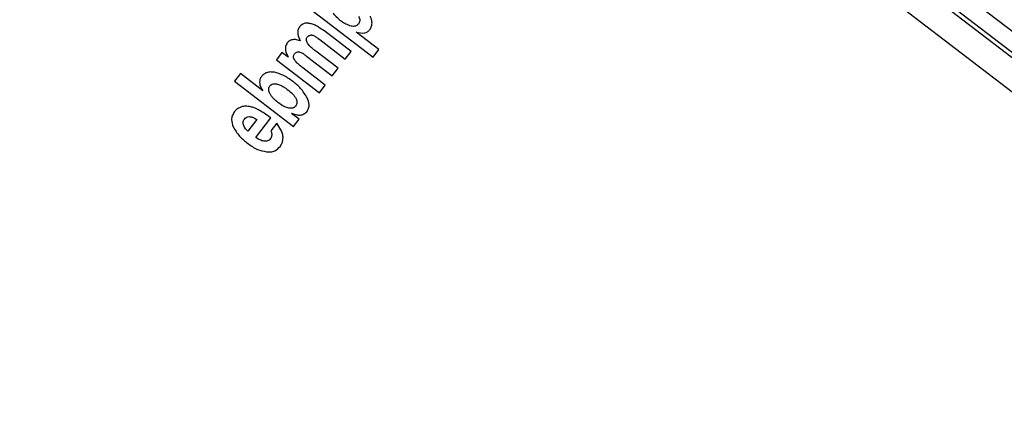
# Model space of a CAD drawing. Units: millimetres. Extents: x 5 to 414, y 3 to 291.
# Drawn here: x 141 to 145, y 243 to 245 of the extents above; entities that cross this region are included whole.
import ezdxf

# ---------------------------------------------------------------- set-up
doc = ezdxf.new("R2010")
doc.units = ezdxf.units.MM

msp = doc.modelspace()

# ---------------------------------------------------------------- linework, layer by layer
at = {"color": 7, "linetype": 'Continuous', "lineweight": 25}
for p, q in [((145.8977, 244.4044), (142.4069, 247.083)), ((142.3619, 247.0243), (145.8526, 244.3457)), ((141.888, 245.1636), (142.156, 244.9579)), ((142.057, 244.9842), (141.9327, 245.0796)), ((142.1824, 244.9923), (142.0804, 245.0706)), ((141.9094, 245.0424), (141.9164, 245.0375)), ((141.9164, 245.0375), (142.0306, 244.9498)), ((141.7469, 244.9798), (141.7217, 244.947)), ((141.7746, 244.9586), (141.7469, 244.9798)), ((141.8577, 244.9625), (141.9726, 244.8743)), ((141.999, 244.9087), (141.8988, 244.9856)), ((142.0306, 244.9498), (142.057, 244.9842)), ((142.156, 244.9579), (142.1824, 244.9923)), ((141.7217, 244.947), (141.9147, 244.7989)), ((141.5605, 244.8848), (141.5341, 244.8504)), ((141.6607, 244.8079), (141.5605, 244.8848)), ((141.9411, 244.8333), (141.8406, 244.9104)), ((141.9726, 244.8743), (141.999, 244.9087)), ((141.5341, 244.8504), (141.7985, 244.6474)), ((141.9147, 244.7989), (141.9411, 244.8333)), ((141.824, 244.6806), (141.7904, 244.7064)), ((141.6345, 244.6783), (141.5941, 244.6256)), ((141.6293, 244.5982), (141.6963, 244.6856)), ((141.7234, 244.6625), (141.697, 244.6281)), ((141.7985, 244.6474), (141.824, 244.6806))]:
    msp.add_line(p, q, dxfattribs=at)
at = {"color": 7, "linetype": 'Continuous', "lineweight": 25, "flags": 128}
for points in [[(145.8413, 244.3309), (145.405, 244.665), (144.9685, 244.9994), (144.5318, 245.3342), (144.0951, 245.6692), (143.6585, 246.0043), (143.2222, 246.3395), (142.7861, 246.6746), (142.3505, 247.0095)], [(142.2699, 246.9189), (142.7072, 246.5826), (143.145, 246.2462), (143.5831, 245.9097), (144.0215, 245.5732), (144.4599, 245.2369), (144.8984, 244.9008), (145.3366, 244.565), (145.7747, 244.2296)]]:
    msp.add_lwpolyline(points, dxfattribs=at)
at = {"color": 7, "linetype": 'Continuous', "lineweight": 25}
for centre, radius in [((142.1434, 243.259), 18.0032), ((142.1434, 243.1256), 15.7667), ((142.1434, 243.1256), 15.7333), ((142.1434, 243.1256), 15.6133), ((142.1434, 243.1256), 15.58)]:
    msp.add_circle(centre, radius, dxfattribs=at)
for centre, major_axis, ratio, start_param, end_param in [((142.6222, 243.0262), (-1.0723, 1.7025), 0.169536, 6.223907, 6.345802), ((-35.0639, 227.0606), (176.7658, 17.5499), 0.010062, 6.273747, 6.280986), ((141.2913, 244.7327), (0.4573, -0.1565), 0.355481, 6.164035, 6.41993)]:
    msp.add_ellipse(centre, major_axis=major_axis, ratio=ratio, start_param=start_param, end_param=end_param, dxfattribs=at)
for points, knots in [([(142.0104, 245.1224), (142.0059, 245.126), (141.9988, 245.1318), (141.9899, 245.1408), (141.9832, 245.1484), (141.9793, 245.1538), (141.9774, 245.1565)], [0, 0, 0, 0, 0.360593, 0.581847, 0.79463, 1, 1, 1, 1]), ([(142.0907, 245.1415), (142.0922, 245.1384), (142.0952, 245.1322), (142.0965, 245.1226), (142.0947, 245.1139), (142.0917, 245.1094), (142.0903, 245.1072)], [0, 0, 0, 0, 0.28232, 0.562041, 0.780604, 1, 1, 1, 1]), ([(142.1414, 245.0827), (142.1444, 245.0877), (142.1506, 245.0977), (142.1522, 245.1192), (142.1472, 245.1335), (142.1442, 245.1422)], [0, 0, 0, 0, 0.2784976, 0.5576441, 1, 1, 1, 1]), ([(141.8258, 245.0945), (141.823, 245.0897), (141.8172, 245.0798), (141.8172, 245.0571), (141.8239, 245.0422), (141.8282, 245.0325)], [0, 0, 0, 0, 0.254543, 0.517641, 1, 1, 1, 1]), ([(141.8663, 245.1116), (141.8611, 245.1116), (141.8525, 245.1115), (141.8411, 245.1075), (141.8324, 245.1022), (141.828, 245.0971), (141.8258, 245.0945)], [0, 0, 0, 0, 0.34088, 0.560817, 0.780191, 1, 1, 1, 1]), ([(141.8663, 245.1116), (141.8717, 245.1108), (141.8837, 245.109), (141.9065, 245.0984), (141.9223, 245.0871), (141.9327, 245.0796)], [0, 0, 0, 0, 0.219144, 0.483186, 1, 1, 1, 1]), ([(142.0516, 245.0999), (142.0437, 245.1031), (142.0291, 245.1089), (142.0163, 245.1182), (142.0104, 245.1224)], [0, 0, 0, 0, 0.538874, 1, 1, 1, 1]), ([(142.0903, 245.1072), (142.0878, 245.1046), (142.0829, 245.0994), (142.0726, 245.0965), (142.0621, 245.0969), (142.0553, 245.0989), (142.0516, 245.0999)], [0, 0, 0, 0, 0.252184, 0.499752, 0.729548, 1, 1, 1, 1]), ([(141.8611, 245.0493), (141.8625, 245.0509), (141.865, 245.0536), (141.8695, 245.0557), (141.8737, 245.0568), (141.8765, 245.0569), (141.8779, 245.057)], [0, 0, 0, 0, 0.338693, 0.558501, 0.77889, 1, 1, 1, 1]), ([(141.9094, 245.0424), (141.9054, 245.0452), (141.8993, 245.0494), (141.8907, 245.0538), (141.8842, 245.0564), (141.8799, 245.0568), (141.8779, 245.057)], [0, 0, 0, 0, 0.408611, 0.633445, 0.830042, 1, 1, 1, 1]), ([(142.0804, 245.0706), (142.0928, 245.0678), (142.1101, 245.0641), (142.1315, 245.072), (142.1381, 245.0791), (142.1414, 245.0827)], [0, 0, 0, 0, 0.562355, 0.781307, 1, 1, 1, 1]), ([(141.7704, 245.0222), (141.7674, 245.0172), (141.7615, 245.0071), (141.7622, 244.9836), (141.7697, 244.9684), (141.7746, 244.9586)], [0, 0, 0, 0, 0.253294, 0.514709, 1, 1, 1, 1]), ([(141.8282, 245.0325), (141.8212, 245.0345), (141.8086, 245.0381), (141.7914, 245.037), (141.7785, 245.0312), (141.7731, 245.0253), (141.7704, 245.0222)], [0, 0, 0, 0, 0.344464, 0.619314, 0.805899, 1, 1, 1, 1]), ([(141.8616, 245.0207), (141.8602, 245.0232), (141.8574, 245.0283), (141.856, 245.0363), (141.8573, 245.0437), (141.8598, 245.0475), (141.8611, 245.0493)], [0, 0, 0, 0, 0.282654, 0.56232, 0.780619, 1, 1, 1, 1]), ([(141.8988, 244.9856), (141.8934, 244.9898), (141.8849, 244.9964), (141.8744, 245.0059), (141.8671, 245.013), (141.8633, 245.0182), (141.8616, 245.0207)], [0, 0, 0, 0, 0.403213, 0.626989, 0.824851, 1, 1, 1, 1]), ([(141.8046, 244.9442), (141.8031, 244.9468), (141.8001, 244.9521), (141.7984, 244.9604), (141.7995, 244.9682), (141.8021, 244.9722), (141.8034, 244.9742)], [0, 0, 0, 0, 0.2828664, 0.563054, 0.7812225, 1, 1, 1, 1]), ([(141.8034, 244.9742), (141.8047, 244.9757), (141.8074, 244.9787), (141.8141, 244.9821), (141.8194, 244.9819), (141.8226, 244.9818)], [0, 0, 0, 0, 0.281122, 0.5607, 1, 1, 1, 1]), ([(141.8577, 244.9625), (141.8533, 244.9657), (141.8465, 244.9708), (141.8369, 244.9765), (141.8297, 244.9801), (141.8249, 244.9812), (141.8226, 244.9818)], [0, 0, 0, 0, 0.405113, 0.629614, 0.8274, 1, 1, 1, 1]), ([(141.8406, 244.9104), (141.8354, 244.9145), (141.8272, 244.9209), (141.8171, 244.9299), (141.8099, 244.9368), (141.8063, 244.9418), (141.8046, 244.9442)], [0, 0, 0, 0, 0.401324, 0.625064, 0.823632, 1, 1, 1, 1]), ([(141.7129, 244.8905), (141.7069, 244.8913), (141.6951, 244.8929), (141.6784, 244.89), (141.6646, 244.8828), (141.6584, 244.8757), (141.6553, 244.8722)], [0, 0, 0, 0, 0.2820697, 0.561903, 0.7806532, 1, 1, 1, 1]), ([(141.7952, 244.8497), (141.781, 244.86), (141.7559, 244.8783), (141.726, 244.8868), (141.7129, 244.8905)], [0, 0, 0, 0, 0.5615122, 1, 1, 1, 1]), ([(141.6553, 244.8722), (141.6524, 244.8677), (141.6473, 244.8597), (141.6465, 244.8502), (141.6462, 244.8459)], [0, 0, 0, 0, 0.5560213, 1, 1, 1, 1]), ([(141.6462, 244.8459), (141.6466, 244.8418), (141.6473, 244.8347), (141.6511, 244.825), (141.6554, 244.8164), (141.6589, 244.8108), (141.6607, 244.8079)], [0, 0, 0, 0, 0.301235, 0.518747, 0.75184, 1, 1, 1, 1]), ([(141.6893, 244.8032), (141.6884, 244.8064), (141.6871, 244.8117), (141.6875, 244.819), (141.6892, 244.8247), (141.6913, 244.828), (141.6924, 244.8296)], [0, 0, 0, 0, 0.365186, 0.581912, 0.790091, 1, 1, 1, 1]), ([(141.6924, 244.8296), (141.6946, 244.8318), (141.6989, 244.8364), (141.7098, 244.84), (141.7178, 244.8391), (141.7227, 244.8386)], [0, 0, 0, 0, 0.278574, 0.557747, 1, 1, 1, 1]), ([(141.7227, 244.8386), (141.7288, 244.8369), (141.7386, 244.8342), (141.7511, 244.8273), (141.7613, 244.8209), (141.7677, 244.8161), (141.7709, 244.8137)], [0, 0, 0, 0, 0.341077, 0.559877, 0.780649, 1, 1, 1, 1]), ([(141.8604, 244.7756), (141.8513, 244.7905), (141.8338, 244.819), (141.8077, 244.8398), (141.7952, 244.8497)], [0, 0, 0, 0, 0.5217, 1, 1, 1, 1]), ([(141.7282, 244.7557), (141.7216, 244.761), (141.7115, 244.7692), (141.7003, 244.7822), (141.6933, 244.7925), (141.6905, 244.7998), (141.6893, 244.8032)], [0, 0, 0, 0, 0.403422, 0.627762, 0.826085, 1, 1, 1, 1]), ([(141.7709, 244.8137), (141.7793, 244.8068), (141.7942, 244.7948), (141.8084, 244.7769), (141.8136, 244.7632), (141.8143, 244.7544), (141.8125, 244.7462), (141.8095, 244.7416), (141.8079, 244.7392)], [0, 0, 0, 0, 0.352727, 0.622926, 0.730978, 0.82275, 0.908031, 1, 1, 1, 1]), ([(141.7916, 244.7294), (141.7867, 244.7293), (141.7756, 244.729), (141.7534, 244.7378), (141.7383, 244.7485), (141.7282, 244.7557)], [0, 0, 0, 0, 0.208691, 0.468951, 1, 1, 1, 1]), ([(141.8586, 244.7143), (141.8617, 244.7192), (141.8678, 244.7291), (141.8696, 244.7513), (141.864, 244.7662), (141.8604, 244.7756)], [0, 0, 0, 0, 0.266154, 0.535385, 1, 1, 1, 1]), ([(141.5339, 244.7141), (141.5302, 244.7084), (141.5229, 244.6972), (141.5184, 244.673), (141.524, 244.6565), (141.5274, 244.6464)], [0, 0, 0, 0, 0.280823, 0.560183, 1, 1, 1, 1]), ([(141.6184, 244.7323), (141.6125, 244.734), (141.6031, 244.7367), (141.5898, 244.7383), (141.5791, 244.7384), (141.5722, 244.7372), (141.5688, 244.7365)], [0, 0, 0, 0, 0.364863, 0.584196, 0.794711, 1, 1, 1, 1]), ([(141.6963, 244.6856), (141.6865, 244.6928), (141.6713, 244.704), (141.6502, 244.7173), (141.6342, 244.7263), (141.6234, 244.7304), (141.6184, 244.7323)], [0, 0, 0, 0, 0.39915, 0.622695, 0.822033, 1, 1, 1, 1]), ([(141.8586, 244.7143), (141.8543, 244.7097), (141.8459, 244.7007), (141.8277, 244.6963), (141.8089, 244.6987), (141.797, 244.7036), (141.7904, 244.7064)], [0, 0, 0, 0, 0.247891, 0.485201, 0.71552, 1, 1, 1, 1]), ([(141.8079, 244.7392), (141.8064, 244.7375), (141.804, 244.7347), (141.7997, 244.7319), (141.7958, 244.7302), (141.793, 244.7296), (141.7916, 244.7294)], [0, 0, 0, 0, 0.352348, 0.567889, 0.781444, 1, 1, 1, 1]), ([(141.5941, 244.6256), (141.5865, 244.6334), (141.5753, 244.645), (141.5712, 244.6639), (141.5738, 244.6742), (141.5768, 244.6786), (141.5782, 244.6808)], [0, 0, 0, 0, 0.504213, 0.751287, 0.875284, 1, 1, 1, 1]), ([(141.5782, 244.6808), (141.5805, 244.6833), (141.5849, 244.6882), (141.5944, 244.6919), (141.6061, 244.6918), (141.62, 244.6873), (141.6294, 244.6815), (141.6345, 244.6783)], [0, 0, 0, 0, 0.1609403, 0.3093775, 0.4736837, 0.7099442, 1, 1, 1, 1]), ([(141.7519, 244.5998), (141.7512, 244.6049), (141.7496, 244.616), (141.7399, 244.6373), (141.73, 244.6524), (141.7234, 244.6625)], [0, 0, 0, 0, 0.217969, 0.481539, 1, 1, 1, 1]), ([(141.5274, 244.6464), (141.5363, 244.6315), (141.5536, 244.6028), (141.5797, 244.582), (141.5923, 244.572)], [0, 0, 0, 0, 0.51999, 1, 1, 1, 1]), ([(141.697, 244.6281), (141.6979, 244.6255), (141.6995, 244.6212), (141.7011, 244.6153), (141.702, 244.6107), (141.7019, 244.6079), (141.7019, 244.6066)], [0, 0, 0, 0, 0.376645, 0.614531, 0.825293, 1, 1, 1, 1]), ([(141.5923, 244.572), (141.6067, 244.5616), (141.6324, 244.5432), (141.6632, 244.5365), (141.6767, 244.5336)], [0, 0, 0, 0, 0.562401, 1, 1, 1, 1]), ([(141.6957, 244.593), (141.693, 244.5901), (141.688, 244.5845), (141.6767, 244.5804), (141.663, 244.581), (141.6466, 244.587), (141.6354, 244.5942), (141.6293, 244.5982)], [0, 0, 0, 0, 0.156834, 0.30142, 0.464519, 0.702989, 1, 1, 1, 1]), ([(141.6767, 244.5336), (141.6832, 244.5332), (141.6963, 244.5325), (141.7195, 244.5384), (141.7315, 244.5506), (141.7388, 244.558)], [0, 0, 0, 0, 0.282213, 0.562495, 1, 1, 1, 1])]:
    msp.add_open_spline(points, degree=3, knots=knots, dxfattribs=at)

doc.saveas('drawing.dxf')
